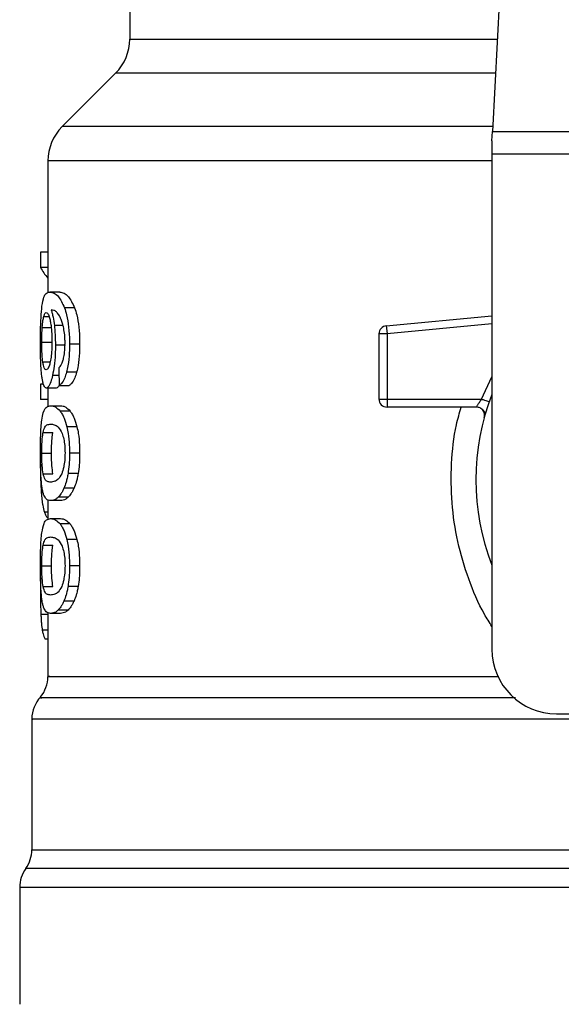
# Model space of a CAD drawing. Units: inches. Extents: x 0.4 to 10.6, y 0.4 to 8.1.
# Drawn here: x 7.1 to 7.1, y 6.7 to 6.7 of the extents above; entities that cross this region are included whole.
import ezdxf

# ---------------------------------------------------------------- set-up
doc = ezdxf.new("R2010")
doc.units = ezdxf.units.IN
doc.header["$MEASUREMENT"] = 0

msp = doc.modelspace()

# ---------------------------------------------------------------- linework, layer by layer
at = {"color": 7, "linetype": 'Continuous', "lineweight": 25}
for p, q in [((7.121550317246094, 6.761774405202862), (7.12001188298311, 6.732031342784834)), ((7.090529310347692, 6.746508321118625), (7.090529310347692, 6.739539785304437)), ((7.089376187877611, 6.736755900777798), (7.085036004402132, 6.732415717302314)), ((7.119972120124201, 6.73126259417924), (7.12001188298311, 6.732031342784849)), ((7.12001188298311, 6.732031342784834), (7.155365428130839, 6.732031342784834)), ((7.119972120124201, 6.73126259417924), (7.119972120124201, 6.730175419474843)), ((7.155405190990933, 6.730175419474843), (7.119972120124201, 6.730175419474843)), ((7.119972120124201, 6.730175419474843), (7.119972120124201, 6.689924011502075)), ((7.083882881279056, 6.729631832122679), (7.083882881279056, 6.718901258207495)), ((7.083289045399647, 6.722221790825106), (7.083289045399657, 6.720955207541499)), ((7.083882881279056, 6.722221790825106), (7.083289045399647, 6.722221790825106)), ((7.083882881279056, 6.720955207541499), (7.083289045399657, 6.720955207541499)), ((7.084843159808554, 6.718962443439477), (7.084041661932575, 6.718962443439477)), ((7.086044968552496, 6.717697974311286), (7.085225107149941, 6.717697974311305)), ((7.111379726476026, 6.716227298096262), (7.119972120124201, 6.71704562130085)), ((7.083419243247518, 6.716087369830061), (7.084211411720216, 6.716087369829759)), ((7.111441937936768, 6.71557408591218), (7.110785768418164, 6.715574085843611)), ((7.110785768418164, 6.715574085843611), (7.110785768418164, 6.710265218851681)), ((7.111379726476026, 6.716227298096262), (7.111397948335044, 6.716035976730271)), ((7.111397948335044, 6.716035976730271), (7.111441937936768, 6.71557408591218)), ((7.111441937936768, 6.71557408591218), (7.11144193716718, 6.710265218851681)), ((7.083381821624481, 6.714885787310211), (7.084173436154158, 6.714885787309751)), ((7.085297096085898, 6.714652145081208), (7.084488758866744, 6.714652145081208)), ((7.086459998728825, 6.714724654483571), (7.085633600236131, 6.714724654483571)), ((7.086214860949549, 6.712446618394888), (7.085392336037042, 6.712446618394759)), ((7.083289045399654, 6.711465380978519), (7.083289045399663, 6.710224256424506)), ((7.083529583727937, 6.711465380978583), (7.083289045399654, 6.711465380978519)), ((7.084547071870641, 6.711163623204044), (7.083749973512159, 6.711163623204044)), ((7.083882881279056, 6.711163623204044), (7.083882881279056, 6.709664772539198)), ((7.084794003118013, 6.711373095280283), (7.08560707769497, 6.711373095280296)), ((7.083882881279056, 6.710224256424506), (7.083289045399663, 6.710224256424506)), ((7.110785768418164, 6.710265218851681), (7.11144193716718, 6.710265218851681)), ((7.11144193716718, 6.710265218851681), (7.111441936397166, 6.709801238023534)), ((7.11144193716718, 6.710265218851681), (7.119129431498479, 6.710265218556405)), ((7.084098753563929, 6.709721486007718), (7.084901118281737, 6.709721486007783)), ((7.085678913883451, 6.709294484172963), (7.084864733580407, 6.709294484172965)), ((7.111441936397166, 6.709801238023534), (7.111441936397166, 6.709609050872154)), ((7.118716431541523, 6.709609050872154), (7.111441936397166, 6.709609050872154)), ((7.11946096341237, 6.709166970077204), (7.119442868331889, 6.709166532252061)), ((7.083488973286777, 6.707554251268118), (7.084282176042308, 6.707554251268125)), ((7.086241888387442, 6.708011498503468), (7.085418938165006, 6.708011498503478)), ((7.083381821624481, 6.705870415360605), (7.084173436154157, 6.705870415360605)), ((7.086459998728825, 6.705870415360605), (7.08563360023613, 6.705870415360605)), ((7.083489946478527, 6.704194635934749), (7.084283163688345, 6.704194635934747)), ((7.086336880634421, 6.704203593239153), (7.085512432123916, 6.704203593239161)), ((7.086004488981598, 6.703021214912539), (7.085185259679848, 6.703021214912554)), ((7.083882881279056, 6.702064819515212), (7.083882881279056, 6.700473341147068)), ((7.084901118281738, 6.702019344711523), (7.084098753563931, 6.702019344711523)), ((7.085528609636702, 6.70228521370405), (7.084716739465102, 6.702285213704053)), ((7.084098753563929, 6.700544981583571), (7.084901118281737, 6.700544981583571)), ((7.085678913855052, 6.700117979433219), (7.084864733552445, 6.700117979433219)), ((7.086241888335356, 6.698834993935586), (7.085418938113746, 6.69883499393557)), ((7.083488973286769, 6.698377746843929), (7.084282176042302, 6.698377746843936)), ((7.083381821624481, 6.696693910936327), (7.084173436154157, 6.696693910936327)), ((7.086459998728825, 6.696693910936327), (7.08563360023613, 6.696693910936327)), ((7.083284478090854, 6.695738501717246), (7.08327241443642, 6.694573361805749)), ((7.08348994647852, 6.695018131510513), (7.084283163688337, 6.695018131510513)), ((7.086336880634437, 6.695027088814975), (7.085512432123934, 6.695027088814984)), ((7.086004488981582, 6.693844710488356), (7.085185259679831, 6.69384471048837)), ((7.083882881279056, 6.692888313710119), (7.083882881279056, 6.687712911221489)), ((7.084901118281738, 6.692842838879371), (7.084098753563929, 6.692842838879371)), ((7.085528609593871, 6.693108708532489), (7.084716739422922, 6.693108708532488)), ((7.083882881279056, 6.690754517709943), (7.083669568244464, 6.690754517710029)), ((7.125221463956221, 6.684674667670055), (7.131848760545132, 6.684674667670055)), ((7.082570545321051, 6.684247233193791), (7.082570545321051, 6.673618164451656)), ((7.081586293352547, 6.670562571031603), (7.081586293352547, 6.66105262042575))]:
    msp.add_line(p, q, dxfattribs=at)
at = {"color": 1, "linetype": 'Continuous', "lineweight": 25}
for p, q in [((7.090529310347692, 6.739539785304437), (7.120400250699658, 6.739539785304437)), ((7.120256256672423, 6.736755900777798), (7.089376187877613, 6.736755900777798)), ((7.120031764423698, 6.732415717302314), (7.085036004402105, 6.732415717302314)), ((7.119972120124201, 6.729631832122679), (7.083882881279056, 6.729631832122679)), ((7.083544213701656, 6.716982040366486), (7.083970787639878, 6.716982040366488)), ((7.119972120124201, 6.716386486038324), (7.111441937936768, 6.71557408591218)), ((7.085108796704343, 6.716240135491024), (7.084401517127662, 6.716240135491026)), ((7.083463182839796, 6.713306943999328), (7.084064514195551, 6.713306943999324)), ((7.084777786389796, 6.712186815456518), (7.084253235238868, 6.712186815456513)), ((7.119129431498479, 6.710265218556405), (7.119972120124201, 6.71208094983168)), ((7.083491126972712, 6.702652434160886), (7.083340827032037, 6.702652434160889)), ((7.083882881279056, 6.701071760392397), (7.083592317919426, 6.701071760392397)), ((7.083882881279056, 6.692746679892853), (7.083307850448279, 6.692746679892861)), ((7.083882881279056, 6.6914645003318), (7.083422480029912, 6.691464500331799)), ((7.193298891647352, 6.672092653079), (7.082078419467191, 6.672092653079)), ((7.137415488942156, 6.670562571031603), (7.081586293352547, 6.670562571031603))]:
    msp.add_line(p, q, dxfattribs=at)
at = {"color": 7, "linetype": 'Continuous', "lineweight": 25}
for centre, radius, start, end in [((7.086592302473676, 6.739539785304437), 0.003937007874015741, 315.0000090280585, 0), ((7.087819889153073, 6.729631832122679), 0.003937007874016629, 134.9999955887448, 180), ((7.111441936397166, 6.715574085770579), 0.0006561679790362229, 95.44026452955289, 179.9999936229918), ((7.111441936397166, 6.710265218851156), 0.000656167979055634, 179.9999999541652, 270.0000000000008), ((7.137688655557272, 6.70370353906113), 0.01902887139107681, 158.5966503605914, 201.4033496394094), ((7.125221463956223, 6.689924011502075), 0.00524934383202158, 180, 269.9999999999814), ((7.081258209363046, 6.687715775526091), 0.002624671916010766, 320.4645419181791, 359.448608136028), ((7.085195217237061, 6.684243660944595), 0.002624671916010142, 136.8319744391008, 179.7413516913986), ((7.079945873405041, 6.673622734762836), 0.002624671916010223, 324.3409171886547, 359.9452458002966), ((7.084210965268557, 6.670562571031603), 0.00262467191601012, 144.3409074211789, 180)]:
    msp.add_arc(centre, radius, start, end, dxfattribs=at)
for centre, major_axis, ratio, start_param, end_param in [((7.137688655557272, 6.721797225986123), (0.05459317585301804, 0), 0.1833194442277219, 3.225826846178906, 3.311639010515746), ((7.137688655557272, 6.884131956540758), (0, 0.6980126267137229), 0.07821230413845727, 1.818764711640929, 1.820896538765602)]:
    msp.add_ellipse(centre, major_axis=major_axis, ratio=ratio, start_param=start_param, end_param=end_param, dxfattribs=at)
for points, knots in [([(7.083395870050179, 6.717820721964523), (7.083445804431182, 6.718101333632287), (7.083535956029235, 6.718607950311456), (7.083752645897123, 6.718907038647301), (7.083934212065612, 6.71894184514451), (7.084041661932575, 6.718962443439477)], [0, 0, 0, 0, 0.3363572640802884, 0.6072598530934501, 0.9999999999999999, 0.9999999999999999, 0.9999999999999999, 0.9999999999999999]), ([(7.084041661932575, 6.718962443439477), (7.08415240118468, 6.718945578760755), (7.084364138496862, 6.718913332906864), (7.084776338367388, 6.718639249968731), (7.085062074783586, 6.71803992857325), (7.085225107149941, 6.717697974311305)], [0, 0, 0, 0, 0.3201206589868796, 0.6120818645525675, 1, 1, 1, 1]), ([(7.084843159808554, 6.718962443439477), (7.084955517869724, 6.718945592780403), (7.08517054630519, 6.718913344352305), (7.085589105304488, 6.718639338432149), (7.085879420615388, 6.718039833166889), (7.086044968552494, 6.717697974311286)], [0, 0, 0, 0, 0.3198743108910174, 0.6121685609463238, 1, 1, 1, 1]), ([(7.083272414475482, 6.714861617509424), (7.083273761818028, 6.715158572573895), (7.083276969671869, 6.715865585386658), (7.08330958365549, 6.716943282528193), (7.083367172764207, 6.717528901562041), (7.083395870050179, 6.717820721964523)], [0, 0, 0, 0, 0.2664924397800085, 0.6344851190364842, 1, 1, 1, 1]), ([(7.083544213701656, 6.716982040366486), (7.083559204323731, 6.717030257613269), (7.083589186101425, 6.71712669382298), (7.08365533638822, 6.717258638538508), (7.083711447456253, 6.717280320030389), (7.083748715216119, 6.717294720409162)], [0, 0, 0, 0, 0.251390339968295, 0.5027896274002089, 1, 1, 1, 1]), ([(7.083748715216119, 6.717294720409162), (7.083778548433385, 6.717286320477891), (7.083855826410311, 6.717264561855975), (7.08397211404275, 6.717046057599479), (7.084042578173224, 6.716732319262976), (7.084069606255627, 6.716611977955215)], [0, 0, 0, 0, 0.2793359842225626, 0.72357330926883, 1, 1, 1, 1]), ([(7.08476961107833, 6.717111459765819), (7.084701471889296, 6.717200855533569), (7.084558517600651, 6.717388405584694), (7.084347945213489, 6.717494573418444), (7.084216951713141, 6.717511699797582), (7.084151124785115, 6.717520306155332)], [0, 0, 0, 0, 0.3118105688538887, 0.6541706570769847, 1, 1, 1, 1]), ([(7.084151124785115, 6.717520306155332), (7.084177040851252, 6.717430253515705), (7.08422888770661, 6.71725009707697), (7.084319612547323, 6.716844483890033), (7.084369736583745, 6.716474634230365), (7.084401517127662, 6.716240135491026)], [0, 0, 0, 0, 0.2678038315162479, 0.5357598041003331, 1, 1, 1, 1]), ([(7.085225107149941, 6.717697974311305), (7.085285430779227, 6.717509004069213), (7.08542659068114, 6.717066805528546), (7.085582046720725, 6.716127564812494), (7.085630865480333, 6.715279700850973), (7.0856331723913, 6.714811489922182), (7.085633600236131, 6.714724654483571)], [0, 0, 0, 0, 0.2511151378759119, 0.5876202849703202, 0.9235191422771036, 1, 1, 1, 1]), ([(7.086044968552496, 6.717697974311286), (7.086106209240516, 6.717509154683666), (7.08624951479343, 6.717067309531179), (7.086407487653507, 6.716128632514786), (7.086457203362908, 6.715280472857494), (7.086459559896118, 6.71481191006614), (7.086459998728825, 6.714724654483571)], [0, 0, 0, 0, 0.2510363023536971, 0.5874345516448682, 0.9231722210804845, 1, 1, 1, 1]), ([(7.083419243247518, 6.716087369830061), (7.083427287939488, 6.716190934170197), (7.083443375388944, 6.716398037946633), (7.083482835592674, 6.716720128127525), (7.083520530808846, 6.716880980891307), (7.083544213701656, 6.716982040366486)], [0, 0, 0, 0, 0.2710393941530977, 0.5420136122002954, 1, 1, 1, 1]), ([(7.084069606255627, 6.716611977955215), (7.084091217121927, 6.716490811940808), (7.084144703325672, 6.716190929925751), (7.084200158273575, 6.715611342373927), (7.084206762342578, 6.715154095655726), (7.08420982301161, 6.714942183746695)], [0, 0, 0, 0, 0.2667381121657234, 0.6601683067686102, 1, 1, 1, 1]), ([(7.085160874318323, 6.716030523589811), (7.085130391991123, 6.716161483041658), (7.08506945004995, 6.716423304363824), (7.08493709091697, 6.716806027821944), (7.084833715588558, 6.716994552767765), (7.08476961107833, 6.717111459765819)], [0, 0, 0, 0, 0.27545108311791, 0.5506969199866389, 1, 1, 1, 1]), ([(7.083381821624481, 6.714885787310211), (7.083382333147146, 6.714998413337742), (7.08338335633115, 6.715223695926193), (7.083393201529852, 6.715639098304174), (7.083409113293799, 6.715912996930806), (7.083419243247518, 6.716087369830061)], [0, 0, 0, 0, 0.2664688032537985, 0.533009847316672, 0.9999999999999999, 0.9999999999999999, 0.9999999999999999, 0.9999999999999999]), ([(7.084401517127662, 6.716240135491026), (7.08441485077062, 6.716113206195746), (7.084441520879872, 6.715859320728545), (7.084478592690774, 6.715331560966129), (7.084484731681918, 6.714921285941064), (7.084488758866744, 6.714652145081208)], [0, 0, 0, 0, 0.2559114641715876, 0.5118771163094566, 1, 1, 1, 1]), ([(7.085271650355958, 6.71481327755588), (7.085270217470116, 6.714930434338325), (7.085267474950756, 6.715154670446124), (7.085239109658288, 6.715581634102271), (7.085192040994565, 6.715851699118256), (7.085160874318323, 6.716030523589811)], [0, 0, 0, 0, 0.2698822193837136, 0.5165500210540271, 1, 1, 1, 1]), ([(7.083315923629144, 6.71296133241077), (7.083308387504316, 6.71311747983073), (7.083293314274927, 6.713429794970621), (7.083276285688095, 6.714066086686679), (7.08327391635894, 6.714552981765983), (7.083272414475482, 6.714861617509424)], [0, 0, 0, 0, 0.2679714206353987, 0.535977678939298, 1, 1, 1, 1]), ([(7.083463182839796, 6.713306943999328), (7.083449526708926, 6.713424294856932), (7.083417582181042, 6.713698802898682), (7.083387140584425, 6.714244942924033), (7.083383545322779, 6.714678110924202), (7.083381821624481, 6.714885787310211)], [0, 0, 0, 0, 0.2799074121375075, 0.6547616024710265, 1, 1, 1, 1]), ([(7.08420982301161, 6.714942183746694), (7.084207937554947, 6.714776144508113), (7.084203404162401, 6.714376919714709), (7.084156770378508, 6.713785176986797), (7.084097650157406, 6.713456620414688), (7.084069221623144, 6.713298630786205)], [0, 0, 0, 0, 0.2698878682634282, 0.6489184687332625, 0.9999999999999999, 0.9999999999999999, 0.9999999999999999, 0.9999999999999999]), ([(7.08509382505876, 6.713367710215614), (7.085121145924853, 6.713469929235493), (7.085187705986963, 6.713718958833939), (7.085258782844208, 6.714218812742383), (7.085267457612986, 6.714619577467038), (7.085271650355958, 6.71481327755588)], [0, 0, 0, 0, 0.2645662150236353, 0.6445455881624178, 1, 1, 1, 1]), ([(7.084488758866744, 6.714652145081208), (7.084485487694464, 6.71440562984793), (7.084477575195754, 6.713809344694296), (7.084397198722622, 6.712925392058138), (7.084300184195198, 6.712427677928804), (7.084253235238868, 6.712186815456513)], [0, 0, 0, 0, 0.2667100758355823, 0.6451335945068414, 1, 1, 1, 1]), ([(7.085633600236131, 6.714724654483571), (7.085630421871477, 6.714492439056037), (7.08562217527908, 6.713889932362008), (7.085539788901436, 6.713082858878389), (7.085432434652185, 6.712619638853845), (7.085392336037042, 6.712446618394759)], [0, 0, 0, 0, 0.2820617167675451, 0.7318379932234875, 1, 1, 1, 1]), ([(7.086459998728825, 6.714724654483571), (7.086456768971438, 6.714492435328612), (7.086448394559497, 6.713890316150336), (7.086364714045343, 6.713083162172775), (7.086255679295602, 6.71262000596534), (7.086214860949549, 6.712446618394888)], [0, 0, 0, 0, 0.2820060172739044, 0.7312111329492922, 1, 1, 1, 1]), ([(7.083736200369152, 6.712646043519004), (7.08370429277647, 6.712654410212671), (7.083620135060642, 6.712676477744841), (7.083526168424798, 6.712893826996824), (7.083478286464642, 6.71320788063073), (7.083463182839796, 6.713306943999328)], [0, 0, 0, 0, 0.29480312021003, 0.7775565352721605, 1, 1, 1, 1]), ([(7.084069221623144, 6.713298630786205), (7.084038822269947, 6.713172796688698), (7.083964490260607, 6.712865109178013), (7.083844295776145, 6.712673394796219), (7.083767148895806, 6.712653874395037), (7.083736200369152, 6.712646043519004)], [0, 0, 0, 0, 0.2929698584914595, 0.7163651843970723, 0.9999999999999999, 0.9999999999999999, 0.9999999999999999, 0.9999999999999999]), ([(7.084765318366651, 6.712815232476651), (7.084800083756861, 6.712849893317895), (7.084873050009227, 6.71292264014093), (7.084987745742167, 6.713081091948475), (7.085058050084804, 6.713271048949577), (7.08509382505876, 6.713367710215614)], [0, 0, 0, 0, 0.3089016784204912, 0.6483286305216109, 1, 1, 1, 1]), ([(7.083466925179061, 6.711647020943547), (7.083449082769853, 6.711733110028765), (7.083413384894142, 6.711905351200255), (7.083358853281712, 6.7123164057982), (7.083332533876592, 6.712711798813813), (7.083315923629144, 6.71296133241077)], [0, 0, 0, 0, 0.2693410221620485, 0.5388791514036914, 1, 1, 1, 1]), ([(7.085392336037042, 6.712446618394759), (7.085344270049427, 6.712284767840267), (7.085220420998263, 6.711867736201082), (7.085005260619607, 6.711516075402743), (7.084854119526802, 6.71141378236323), (7.084794003118013, 6.711373095280283)], [0, 0, 0, 0, 0.2764013143121986, 0.712188435449804, 1, 1, 1, 1]), ([(7.086214860949549, 6.712446618394888), (7.086166063603465, 6.712284875703189), (7.086040211232477, 6.711867727991804), (7.085821668845547, 6.711516093483967), (7.085668123168809, 6.711413774465237), (7.08560707769497, 6.711373095280296)], [0, 0, 0, 0, 0.2761517772834912, 0.712218157607907, 0.9999999999999999, 0.9999999999999999, 0.9999999999999999, 0.9999999999999999]), ([(7.083749973512159, 6.711163623204044), (7.083721889140254, 6.711169665928636), (7.083665713168709, 6.711181752932961), (7.083566196805424, 6.711301673212807), (7.083506143811725, 6.711510586533342), (7.083466925179061, 6.711647020943547)], [0, 0, 0, 0, 0.2575233304853344, 0.5151129366108909, 1, 1, 1, 1]), ([(7.084253235238868, 6.712186815456513), (7.084208716048006, 6.712006922608079), (7.084098695299712, 6.711562351504836), (7.083916784267094, 6.711216337854352), (7.083800097732162, 6.71117946319428), (7.083749973512159, 6.711163623204044)], [0, 0, 0, 0, 0.279386633095658, 0.6904511479362527, 1, 1, 1, 1]), ([(7.084811105904468, 6.711465653602724), (7.08477449596315, 6.71138338408201), (7.084682778528787, 6.71117727751383), (7.084598006366929, 6.71116874804759), (7.084547071870641, 6.711163623204044)], [0, 0, 0, 0, 0.3991601113958178, 1, 1, 1, 1]), ([(7.118716434697954, 6.709609050872154), (7.118717780050314, 6.709611437845235), (7.118720497315405, 6.709616258915768), (7.118742173763012, 6.709654894183302), (7.118776672187517, 6.709715571489406), (7.118839352941406, 6.709823090615253), (7.118954141826743, 6.710007768310907), (7.119066979145923, 6.710173493965115), (7.119129431498479, 6.710265218556407)], [0, 0, 0, 0, 0.1126804393462767, 0.22758545135634, 0.345944506685491, 0.4688834893571677, 0.706041619810369, 1, 1, 1, 1]), ([(7.083384903144928, 6.708556245304508), (7.083422218274003, 6.708771512921561), (7.083529468844435, 6.709390231797701), (7.083768666745827, 6.709672082061437), (7.084002616801355, 6.709707097261505), (7.084098753563929, 6.709721486007718)], [0, 0, 0, 0, 0.2391433992946818, 0.6873422824783724, 0.9999999999999999, 0.9999999999999999, 0.9999999999999999, 0.9999999999999999]), ([(7.084098753563929, 6.709721486007718), (7.084167215302946, 6.709716033803435), (7.084304163134059, 6.709705127455421), (7.084558994122336, 6.70961164213151), (7.08475344102128, 6.709409933193108), (7.084864733580407, 6.709294484172965)], [0, 0, 0, 0, 0.2994713794131487, 0.5990492862116031, 1, 1, 1, 1]), ([(7.084864733580407, 6.709294484172965), (7.084919027573821, 6.709217231842504), (7.085027662887743, 6.709062659842125), (7.08522338112511, 6.708678216427652), (7.0853444056546, 6.708265604214263), (7.085418938165006, 6.708011498503478)], [0, 0, 0, 0, 0.2773622020242851, 0.5549661756611722, 0.9999999999999999, 0.9999999999999999, 0.9999999999999999, 0.9999999999999999]), ([(7.084901118281737, 6.709721486007783), (7.084970581011905, 6.709716039860478), (7.085109531057032, 6.709705145638323), (7.085368262996885, 6.70961172940654), (7.085565775981031, 6.709410023712143), (7.085678913883451, 6.709294484172963)], [0, 0, 0, 0, 0.299247016730303, 0.5985999452936571, 1, 1, 1, 1]), ([(7.085678913883451, 6.709294484172963), (7.085734008426934, 6.709217307985422), (7.085844245323289, 6.709062888639162), (7.086043045313887, 6.708678637689498), (7.086166069996422, 6.708265877088382), (7.086241888387442, 6.708011498503468)], [0, 0, 0, 0, 0.2771334993732535, 0.554507486870811, 1, 1, 1, 1]), ([(7.119428084286811, 6.709166174540103), (7.11940699729173, 6.70919055991821), (7.119366355013844, 6.709237559374966), (7.119243409975645, 6.709380395670741), (7.119127305182418, 6.709464344109729), (7.119071641973831, 6.709504590850108)], [0, 0, 0, 0, 0.359529971147965, 0.6929444873233459, 1, 1, 1, 1]), ([(7.083272414475482, 6.705870415360605), (7.083274881868255, 6.706284490614813), (7.083279386547305, 6.707040461104559), (7.083320359024143, 6.707971377672576), (7.083365223959034, 6.708377922031802), (7.083384903144928, 6.708556245304508)], [0, 0, 0, 0, 0.4047203786270034, 0.7388914448110966, 1, 1, 1, 1]), ([(7.083381821624481, 6.705870415360605), (7.083382873871155, 6.706028139065286), (7.083385275746441, 6.70638816174519), (7.083412406714217, 6.706956007584105), (7.083452638307786, 6.707333915374972), (7.083482895351675, 6.707517394572549), (7.083488973286777, 6.707554251268118)], [0, 0, 0, 0, 0.2337457121616854, 0.5335517440376601, 0.9063014140249858, 1, 1, 1, 1]), ([(7.083488973286777, 6.707554251268118), (7.083534262679674, 6.70771973111373), (7.083623763588744, 6.708046752424182), (7.08382470867871, 6.708195856906008), (7.083996738242038, 6.708217923051747), (7.084098753563929, 6.70823100850588)], [0, 0, 0, 0, 0.2942398660057473, 0.5814768935353576, 1, 1, 1, 1]), ([(7.084098753563929, 6.70823100850588), (7.084194561393384, 6.708219961988096), (7.084379365597808, 6.708198654304347), (7.08470287632833, 6.708052971213227), (7.084919534270079, 6.707673161803005), (7.08503008300178, 6.707479365774808)], [0, 0, 0, 0, 0.3452234402816277, 0.6659032314235213, 1, 1, 1, 1]), ([(7.084173436154157, 6.705870415360605), (7.084174503972365, 6.706028139622458), (7.084176941239352, 6.706388141103502), (7.084204470228672, 6.706955940195714), (7.084245294280374, 6.707333862366568), (7.084276001471689, 6.70751735479775), (7.084282176042308, 6.707554251268125)], [0, 0, 0, 0, 0.233733352363705, 0.533490231824775, 0.9061946929921215, 0.9999999999999999, 0.9999999999999999, 0.9999999999999999, 0.9999999999999999]), ([(7.085418938165006, 6.708011498503478), (7.085456831660911, 6.707837098093531), (7.085553778593103, 6.707390911107778), (7.085623754480552, 6.706634304847221), (7.085630853336339, 6.706083535405608), (7.08563360023613, 6.705870415360605)], [0, 0, 0, 0, 0.2823222577770744, 0.7222948457846805, 1, 1, 1, 1]), ([(7.086241888387442, 6.708011498503468), (7.086280372163604, 6.707837190804742), (7.086378779197494, 6.707391467818943), (7.086449968941778, 6.706634888558975), (7.086457196964184, 6.706083966651985), (7.086459998728825, 6.705870415360605)], [0, 0, 0, 0, 0.2822680649550718, 0.7217889148200912, 1, 1, 1, 1]), ([(7.08503008300178, 6.707479365774808), (7.085079004176111, 6.707335552100752), (7.085168962606605, 6.707071101122662), (7.085255466496402, 6.706496264697116), (7.085264596076508, 6.706094023370325), (7.085269305544426, 6.705886528326485)], [0, 0, 0, 0, 0.3659514972423246, 0.6729278840469816, 1, 1, 1, 1]), ([(7.083332778356587, 6.703727351191658), (7.083321248186791, 6.703904157238232), (7.083291525954832, 6.704359924188845), (7.083274811229682, 6.705118293309417), (7.083273068179178, 6.705665277526578), (7.083272414475482, 6.705870415360605)], [0, 0, 0, 0, 0.2837213286125903, 0.7313709416133038, 1, 1, 1, 1]), ([(7.083489946478527, 6.704194635934749), (7.083461066571951, 6.704400646854733), (7.083413856795956, 6.704737411427016), (7.083385257991452, 6.705371479978427), (7.083382840392406, 6.705722497699756), (7.08338182162448, 6.705870415360605)], [0, 0, 0, 0, 0.4768855364942143, 0.7795613637249851, 1, 1, 1, 1]), ([(7.084283163688345, 6.704194635934747), (7.084253858350697, 6.704400616955978), (7.084205955048962, 6.704737319133922), (7.084176925383839, 6.705371379735936), (7.084174470809192, 6.705722437219746), (7.084173436154157, 6.705870415360605)], [0, 0, 0, 0, 0.4768576290155112, 0.7794844461874348, 1, 1, 1, 1]), ([(7.085269305544426, 6.705886528326485), (7.085264082500751, 6.705681447324987), (7.085253629913966, 6.705271030123939), (7.085156662878066, 6.704660688216953), (7.085056561789823, 6.704365157683342), (7.08499944628951, 6.7041965343988)], [0, 0, 0, 0, 0.3001551277177493, 0.600683761531974, 1, 1, 1, 1]), ([(7.08563360023613, 6.705870415360605), (7.085632026539996, 6.70571310393161), (7.085628878196737, 6.705398386009583), (7.085598173662341, 6.704825718950932), (7.085545414509728, 6.704442907702445), (7.085512432123916, 6.704203593239161)], [0, 0, 0, 0, 0.2725281219883921, 0.5452209340023312, 1, 1, 1, 1]), ([(7.086459998728825, 6.705870415360605), (7.08645839972126, 6.705713103140967), (7.086455200737959, 6.705398383451737), (7.086423996541512, 6.704825673709254), (7.086370393384404, 6.704442902315532), (7.08633688063442, 6.704203593239154)], [0, 0, 0, 0, 0.2725009041381146, 0.5451668030798191, 1, 1, 1, 1]), ([(7.083271764823901, 6.704979710413229), (7.083272606680269, 6.70476260218142), (7.083274240156782, 6.704341341249703), (7.08329062805026, 6.703525820900779), (7.083320722559338, 6.703002221731208), (7.083340827032037, 6.702652434160889)], [0, 0, 0, 0, 0.2609133614545646, 0.5062572009728026, 1, 1, 1, 1]), ([(7.083553866953301, 6.702449970690186), (7.083527203150874, 6.702528364072942), (7.083473849473575, 6.702685227493195), (7.083395353838093, 6.703073519744836), (7.083356336336371, 6.703481201299796), (7.083332778356587, 6.703727351191658)], [0, 0, 0, 0, 0.2835819880955106, 0.5674412687728241, 0.9999999999999999, 0.9999999999999999, 0.9999999999999999, 0.9999999999999999]), ([(7.084098753563929, 6.703509822213492), (7.08401028053343, 6.703520548542531), (7.083845280690634, 6.703540552860176), (7.083639735855565, 6.703666956222126), (7.083540542131072, 6.704016396997364), (7.083489946478527, 6.704194635934749)], [0, 0, 0, 0, 0.3615981816928529, 0.6743709670348748, 1, 1, 1, 1]), ([(7.08499944628951, 6.7041965343988), (7.084903666214234, 6.704028317592944), (7.0847143047743, 6.703695745536737), (7.084397900371838, 6.703545516370966), (7.08420871359843, 6.703522942630236), (7.084098753563929, 6.703509822213492)], [0, 0, 0, 0, 0.30002108047892, 0.593154929626502, 1, 1, 1, 1]), ([(7.085512432123916, 6.704203593239161), (7.085490190941337, 6.704080522243706), (7.085445706059223, 6.703834366325282), (7.085339673587466, 6.703412732544818), (7.085245997689505, 6.703175216596055), (7.085185259679848, 6.703021214912554)], [0, 0, 0, 0, 0.2601227853742746, 0.5202750079301943, 1, 1, 1, 1]), ([(7.086336880634421, 6.704203593239153), (7.086314291702014, 6.704080568200641), (7.086269111339797, 6.703834504522115), (7.086161387207873, 6.703412823939987), (7.086066221454983, 6.703175295646514), (7.086004488981598, 6.703021214912539)], [0, 0, 0, 0, 0.259959532684174, 0.5199478061768612, 1, 1, 1, 1]), ([(7.085185259679848, 6.703021214912554), (7.085143067134302, 6.702932032701606), (7.085058694785805, 6.702753695213672), (7.0849004309143, 6.702495191724123), (7.084787344449389, 6.702365922386315), (7.084716739465102, 6.702285213704053)], [0, 0, 0, 0, 0.2731334458756159, 0.546184402586055, 1, 1, 1, 1]), ([(7.086004488981598, 6.703021214912539), (7.08596166716091, 6.702932107967518), (7.085876036406939, 6.702753920894594), (7.085715288417187, 6.702495348313426), (7.085600395765868, 6.702366019621957), (7.085528609636702, 6.70228521370405)], [0, 0, 0, 0, 0.2728872369745038, 0.5456923473724158, 0.9999999999999999, 0.9999999999999999, 0.9999999999999999, 0.9999999999999999]), ([(7.083340827032037, 6.702652434160889), (7.083356629312513, 6.702459711668791), (7.08338822675455, 6.702074353505883), (7.083466527515148, 6.701510406233528), (7.083544223167218, 6.701239472414288), (7.083592317919426, 6.701071760392397)], [0, 0, 0, 0, 0.2759693462360624, 0.5518143685591479, 1, 1, 1, 1]), ([(7.084098753563929, 6.702019344711523), (7.08403457865144, 6.702025068039707), (7.083906205289285, 6.702036516795196), (7.083719632382239, 6.702134063849368), (7.083613843729907, 6.702335670174444), (7.083553866953301, 6.702449970690186)], [0, 0, 0, 0, 0.3021107809513051, 0.6043323658697627, 1, 1, 1, 1]), ([(7.084716739465102, 6.702285213704053), (7.084648615700577, 6.702227068770108), (7.084512457889592, 6.702110855478297), (7.08430296046629, 6.702034574436535), (7.084172113942283, 6.702024815919286), (7.084098753563931, 6.702019344711523)], [0, 0, 0, 0, 0.3055167929847954, 0.610631224544252, 1, 1, 1, 1]), ([(7.085528609636702, 6.70228521370405), (7.085459486498157, 6.702227108404608), (7.085321330893728, 6.702110974025674), (7.085108596836496, 6.702034600037909), (7.084975692824545, 6.702024827972153), (7.084901118281738, 6.702019344711523)], [0, 0, 0, 0, 0.3052953555127353, 0.6101902381405909, 1, 1, 1, 1]), ([(7.083384903125855, 6.699379740414792), (7.083439588780302, 6.699666432953425), (7.083541256923599, 6.700199433763132), (7.08378127839513, 6.700490693890859), (7.083984096138598, 6.700525375366502), (7.084098753563929, 6.700544981583571)], [0, 0, 0, 0, 0.3359657867257392, 0.6246065461377444, 1, 1, 1, 1]), ([(7.083592317919426, 6.701071760392397), (7.0836314924322, 6.700977942324005), (7.083709828033708, 6.700790338336127), (7.083806702287522, 6.700642335497261), (7.083871377335221, 6.700620671856305), (7.083882881279056, 6.700616818479806)], [0, 0, 0, 0, 0.451275705686038, 0.9023967714355854, 1, 1, 1, 1]), ([(7.084098753563929, 6.700544981583571), (7.084167215302835, 6.700539529378163), (7.08430416313379, 6.700528623027891), (7.08455899412047, 6.700435137686624), (7.084753441003898, 6.700233428559575), (7.084864733552445, 6.700117979433219)], [0, 0, 0, 0, 0.2994713834943623, 0.5990492946605436, 1, 1, 1, 1]), ([(7.084901118281737, 6.700544981583571), (7.084970581011793, 6.700539535435167), (7.08510953105676, 6.700528641210812), (7.085368262994974, 6.700435224961699), (7.085565775963376, 6.70023351907868), (7.085678913855052, 6.700117979433219)], [0, 0, 0, 0, 0.2992470208203998, 0.5985999537593654, 1, 1, 1, 1]), ([(7.084864733552445, 6.700117979433219), (7.08491902755264, 6.700040727017996), (7.085027662880035, 6.699886154848149), (7.08522338108962, 6.699501711432252), (7.085344405622699, 6.699089099437917), (7.085418938113746, 6.69883499393557)], [0, 0, 0, 0, 0.2773622953425282, 0.5549663619133764, 0.9999999999999999, 0.9999999999999999, 0.9999999999999999, 0.9999999999999999]), ([(7.085678913855052, 6.700117979433219), (7.085734008405428, 6.700040803160963), (7.085844245315482, 6.69988638364533), (7.086043045277857, 6.699502132693874), (7.086166069964002, 6.699089372311964), (7.086241888335356, 6.698834993935586)], [0, 0, 0, 0, 0.2771335926087659, 0.5545076729526571, 1, 1, 1, 1]), ([(7.083272414475482, 6.696693910936327), (7.083274881868146, 6.697107986189441), (7.083279386546031, 6.697863956515061), (7.083320359009748, 6.698794872978098), (7.08336522393768, 6.699201417168022), (7.083384903125855, 6.699379740414792)], [0, 0, 0, 0, 0.4047204418622894, 0.7388914017882539, 0.9999999999999999, 0.9999999999999999, 0.9999999999999999, 0.9999999999999999]), ([(7.083488973286769, 6.698377746843929), (7.083534262679678, 6.698543226689538), (7.08362376358877, 6.698870247999986), (7.083824708678748, 6.699019352481793), (7.083996738242065, 6.699041418627536), (7.084098753563929, 6.699054504081667)], [0, 0, 0, 0, 0.2942398660650242, 0.5814768936521939, 0.9999999999999999, 0.9999999999999999, 0.9999999999999999, 0.9999999999999999]), ([(7.084098753563929, 6.699054504081667), (7.084194561393385, 6.699043457563882), (7.084379365597807, 6.699022149880126), (7.084702876328325, 6.698876466788995), (7.084919534270067, 6.69849665737877), (7.085030083001765, 6.69830286135057)], [0, 0, 0, 0, 0.3452234402869881, 0.6659032314253029, 1, 1, 1, 1]), ([(7.085418938113746, 6.69883499393557), (7.085456831622919, 6.698660593556105), (7.085553778558744, 6.698214406787827), (7.085623754472172, 6.697457800564228), (7.085630853332503, 6.696907031136916), (7.08563360023613, 6.696693910936327)], [0, 0, 0, 0, 0.2823222650794509, 0.7222946386643473, 1, 1, 1, 1]), ([(7.086241888335356, 6.698834993935586), (7.086280372124981, 6.698660686267399), (7.086378779162548, 6.698214963498965), (7.086449968933261, 6.697458384276016), (7.086457196960282, 6.696907462383222), (7.086459998728825, 6.696693910936327)], [0, 0, 0, 0, 0.2822680722249134, 0.7217887078676785, 1, 1, 1, 1]), ([(7.083381821624481, 6.696693910936327), (7.083382873871156, 6.696851634641042), (7.083385275746442, 6.697211657321013), (7.083412406714231, 6.69777950316007), (7.083452638307804, 6.698157410950882), (7.083482895351684, 6.698340890148454), (7.083488973286769, 6.698377746843929)], [0, 0, 0, 0, 0.23374571221095, 0.5335517441322013, 0.9063014142781832, 0.9999999999999999, 0.9999999999999999, 0.9999999999999999, 0.9999999999999999]), ([(7.084173436154157, 6.696693910936327), (7.084174503972366, 6.696851635198215), (7.084176941239355, 6.697211636679325), (7.084204470228689, 6.697779435771679), (7.084245294280391, 6.698157357942478), (7.084276001471698, 6.698340850373655), (7.084282176042302, 6.698377746843936)], [0, 0, 0, 0, 0.233733352413011, 0.5334902319194798, 0.9061946932453813, 1, 1, 1, 1]), ([(7.085030083001763, 6.69830286135057), (7.08507900417608, 6.698159047676604), (7.085168962606561, 6.697894596698622), (7.085255466496389, 6.697319760273094), (7.085264596076501, 6.696917518946174), (7.085269305544426, 6.696710023902207)], [0, 0, 0, 0, 0.3659514970696792, 0.6729278838646318, 1, 1, 1, 1]), ([(7.083332778324209, 6.694550846481209), (7.083321248132979, 6.694727652817659), (7.083291525887477, 6.69518341987595), (7.083274811221075, 6.695941789286075), (7.083273068176871, 6.696488773199256), (7.083272414475482, 6.696693910936327)], [0, 0, 0, 0, 0.283721784398881, 0.7313710902265261, 1, 1, 1, 1]), ([(7.08348994647852, 6.695018131510513), (7.083461066571946, 6.695224142430502), (7.083413856795952, 6.695560907002785), (7.08338525799145, 6.696194975554182), (7.083382840392405, 6.69654599327549), (7.08338182162448, 6.696693910936327)], [0, 0, 0, 0, 0.4768855365060496, 0.7795613637353689, 1, 1, 1, 1]), ([(7.084283163688337, 6.695018131510513), (7.08425385835069, 6.695224112531746), (7.084205955048959, 6.695560814709691), (7.084176925383838, 6.696194875311689), (7.084174470809192, 6.69654593279548), (7.084173436154157, 6.696693910936327)], [0, 0, 0, 0, 0.47685762902731, 0.7794844461977753, 1, 1, 1, 1]), ([(7.085269305544426, 6.696710023902207), (7.085264082500751, 6.69650494290071), (7.085253629913966, 6.69609452569966), (7.085156662878066, 6.695484183792675), (7.085056561789823, 6.695188653259064), (7.084999446289509, 6.695020029974522)], [0, 0, 0, 0, 0.3001551277177414, 0.6006837615319653, 1, 1, 1, 1]), ([(7.08563360023613, 6.696693910936327), (7.085632026540069, 6.696536599154426), (7.085628878196927, 6.696221880523412), (7.085598173609929, 6.69564921345732), (7.085545414452323, 6.695266402596574), (7.085512432123934, 6.695027088814984)], [0, 0, 0, 0, 0.2725287251950472, 0.5452221459118969, 0.9999999999999999, 0.9999999999999999, 0.9999999999999999, 0.9999999999999999]), ([(7.086459998728825, 6.696693910936327), (7.086458399721336, 6.696536598363778), (7.086455200738151, 6.696221877965544), (7.086423996488244, 6.695649168215629), (7.08637039332608, 6.695266397209721), (7.086336880634437, 6.695027088814975)], [0, 0, 0, 0, 0.2725015072666061, 0.5451680148465439, 1, 1, 1, 1]), ([(7.084098753563929, 6.694333316381209), (7.084010280532606, 6.69434404275295), (7.083845280680847, 6.694364047151133), (7.083639735844367, 6.694490451289173), (7.083540542127505, 6.694839892400517), (7.08348994647852, 6.695018131510513)], [0, 0, 0, 0, 0.361598157701947, 0.6743709526502478, 1, 1, 1, 1]), ([(7.084999446289509, 6.695020029974522), (7.084903666106452, 6.694851812884823), (7.084714304448152, 6.694519240258178), (7.084397900084648, 6.694369010627686), (7.084208713405483, 6.694346436820242), (7.084098753563929, 6.694333316381209)], [0, 0, 0, 0, 0.3000214348846777, 0.593155646837713, 1, 1, 1, 1]), ([(7.085512432123934, 6.695027088814984), (7.085490190941354, 6.694904017819549), (7.08544570605924, 6.694657861901165), (7.085339673587487, 6.694236228120653), (7.085245997689508, 6.693998712171891), (7.085185259679831, 6.69384471048837)], [0, 0, 0, 0, 0.2601227853275107, 0.5202750078368389, 1, 1, 1, 1]), ([(7.086336880634437, 6.695027088814975), (7.086314291702031, 6.694904063776483), (7.086269111339815, 6.694658000097998), (7.086161387207893, 6.694236319515823), (7.086066221454986, 6.693998791222352), (7.086004488981582, 6.693844710488356)], [0, 0, 0, 0, 0.2599595326372999, 0.519947806083855, 1, 1, 1, 1]), ([(7.08327241443642, 6.694573361805749), (7.083272868535393, 6.694404451216652), (7.083273776889476, 6.694066571960422), (7.083282461086641, 6.693442328921968), (7.083298005705709, 6.693016418285966), (7.083307850448279, 6.692746679892861)], [0, 0, 0, 0, 0.2682314967317185, 0.5365552218901111, 1, 1, 1, 1]), ([(7.083553866980959, 6.693273465489924), (7.083527203171251, 6.693351859043613), (7.083473849479454, 6.693508722805704), (7.083395353834957, 6.693897015277616), (7.083356336311958, 6.694304696712714), (7.083332778324209, 6.694550846481209)], [0, 0, 0, 0, 0.2835820527423559, 0.5674413974227752, 1, 1, 1, 1]), ([(7.084098753563929, 6.692842838879371), (7.084034578651515, 6.692848562209784), (7.083906205289376, 6.692860010969743), (7.083719632385717, 6.692957558058479), (7.083613843747725, 6.693159164762561), (7.083553866980959, 6.693273465489924)], [0, 0, 0, 0, 0.3021107883870719, 0.6043323813598386, 1, 1, 1, 1]), ([(7.085185259679831, 6.69384471048837), (7.085143067144301, 6.693755528227886), (7.085058694814857, 6.693577190638844), (7.084900430973512, 6.693318686424839), (7.084787344455282, 6.693189417176063), (7.084716739422922, 6.693108708532488)], [0, 0, 0, 0, 0.2731333722237228, 0.5461842615912087, 1, 1, 1, 1]), ([(7.086004488981582, 6.693844710488356), (7.08596166717103, 6.693755603493854), (7.085876036436347, 6.693577416319936), (7.085715288477173, 6.693318843014334), (7.085600395771791, 6.693189514411729), (7.085528609593871, 6.693108708532489)], [0, 0, 0, 0, 0.2728871634954922, 0.5456922066920739, 1, 1, 1, 1]), ([(7.083307850448279, 6.692746679892861), (7.083314476729566, 6.692612340556233), (7.08332773234465, 6.692343599997274), (7.083361895901036, 6.691882264738434), (7.083398770092275, 6.691627994768578), (7.083422480029912, 6.691464500331799)], [0, 0, 0, 0, 0.2629935091988633, 0.5261081708382741, 1, 1, 1, 1]), ([(7.084716739422922, 6.693108708532488), (7.084648615659764, 6.693050563692654), (7.084512457848396, 6.692934350586287), (7.084302960454854, 6.692858068804882), (7.084172113936473, 6.692848310159034), (7.084098753563929, 6.692842838879372)], [0, 0, 0, 0, 0.305516793069793, 0.6106312386726056, 1, 1, 1, 1]), ([(7.085528609593871, 6.693108708532489), (7.0854594864567, 6.693050603327211), (7.085321330851868, 6.692934469133832), (7.085108596824849, 6.692858094406713), (7.084975692818631, 6.692848322212104), (7.084901118281738, 6.692842838879371)], [0, 0, 0, 0, 0.3052953556497259, 0.6101902523175486, 1, 1, 1, 1]), ([(7.083422480029912, 6.691464500331799), (7.083442343651184, 6.691366357440025), (7.083482044518171, 6.69117020197378), (7.083562995575651, 6.690932766060786), (7.083630070159269, 6.690820580318974), (7.083669568244464, 6.690754517710029)], [0, 0, 0, 0, 0.2916234121925129, 0.5828595973960409, 1, 1, 1, 1])]:
    msp.add_open_spline(points, degree=3, knots=knots, dxfattribs=at)
for points in [[(7.119129431498526, 6.710265218556389), (7.119210495519446, 6.710236557844322), (7.119372623561285, 6.710179236420186), (7.119577109049091, 6.710106939152355), (7.119720166809224, 6.710056359883648), (7.119738764642298, 6.710049784089199), (7.119748063558835, 6.710046496191975)], [(7.11934884205994, 6.708777904765449), (7.119359026236808, 6.708827303429953), (7.119379394590544, 6.708926100758959), (7.119366071427724, 6.709078176506509), (7.119320899774884, 6.709222998704577), (7.119243226076775, 6.70935371303155), (7.11913795752824, 6.709463430720842), (7.119010424891791, 6.709545585294143), (7.118867408573133, 6.70959897885422), (7.118766757218727, 6.709605693532836), (7.118716431541523, 6.709609050872146)]]:
    msp.add_open_spline(points, degree=3, dxfattribs=at)
at = {"color": 1, "linetype": 'Continuous', "lineweight": 25}
for points, knots in [([(7.119972120124201, 6.69178376103207), (7.11976194577891, 6.692110202459539), (7.118987168434561, 6.693313581596562), (7.118028441726762, 6.695627886325184), (7.117127724557284, 6.69866514013932), (7.116659388510316, 6.701826681662408), (7.116640534530617, 6.705019823362772), (7.116907221006474, 6.707642732786152), (7.117331539131951, 6.70913451174829), (7.117466515932544, 6.709609050872154)], [0, 0, 0, 0, 0.06363754865624419, 0.2345906246580456, 0.4057230204241613, 0.5773497190197796, 0.7485502566301293, 0.9200131226252556, 0.9999999999999999, 0.9999999999999999, 0.9999999999999999, 0.9999999999999999]), ([(7.084027353469101, 6.687715765674871), (7.083982825660928, 6.687715765594143), (7.083732103300063, 6.687715765139584), (7.084953313464414, 6.687715764311196), (7.08773695202725, 6.687715763189706), (7.092248663066147, 6.687715762068216), (7.098156029337433, 6.687715760946728), (7.105344091696197, 6.687715759825237), (7.112864020961687, 6.687715758789432), (7.118203153582848, 6.687715758127457), (7.120527179399107, 6.687715757839311)], [0, 0, 0, 0, 0.03090859612366874, 0.1740367763244139, 0.3171649565251589, 0.4602931367259041, 0.6034213169266497, 0.7465494971273949, 0.8896776773281404, 1, 1, 1, 1]), ([(7.121876888303184, 6.685979756213515), (7.118992775643584, 6.685979755069311), (7.11305203985311, 6.685979752712462), (7.104945337363952, 6.685979749142962), (7.097675184631701, 6.685979745505019), (7.09169425996129, 6.685979741867068), (7.087127929053341, 6.685979738229112), (7.084310154431775, 6.685979734591149), (7.08307406031622, 6.685979731903573), (7.083327967420665, 6.685979730428649), (7.083373116267823, 6.685979730166384)], [0, 0, 0, 0, 0.13178538460631, 0.2714533873654286, 0.4111213983526801, 0.5507894175680451, 0.6904574450115084, 0.8301254806830518, 0.9697935245826583, 1, 1, 1, 1]), ([(7.127391243212809, 6.684243648934096), (7.125184967131198, 6.684243649450819), (7.120772414967974, 6.684243650484266), (7.114451217622779, 6.684243652034434), (7.108470341477593, 6.684243653584604), (7.102934471383961, 6.684243655134773), (7.097923428662773, 6.684243656684943), (7.093514480802339, 6.684243658235113), (7.089772378550019, 6.684243659785283), (7.086760035626125, 6.684243661335453), (7.084499734336117, 6.684243662885621), (7.08311250009152, 6.684243664435791), (7.082503287614182, 6.684243665591376), (7.08262296456033, 6.684243666230238), (7.082645844657907, 6.684243666352377)], [0, 0, 0, 0, 0.0889966948197262, 0.1779933896394517, 0.2669900844591771, 0.3559867792789022, 0.4449834740986278, 0.5339801689183532, 0.6229768637380786, 0.7119735585578042, 0.8009702533775295, 0.8899669481972544, 0.9789636430169805, 0.9999999999999999, 0.9999999999999999, 0.9999999999999999, 0.9999999999999999]), ([(7.082579359707617, 6.673622582353001), (7.082576428778425, 6.673622582271941), (7.082420178960718, 6.673622577950517), (7.082973353779871, 6.673622569388733), (7.084308201825723, 6.673622556667649), (7.086666089181652, 6.673622543946565), (7.0898640203458, 6.67362253122548), (7.093885710825249, 6.673622518504394), (7.098652317382715, 6.673622505783309), (7.104085289815177, 6.673622493062226), (7.110091229901198, 6.67362248034114), (7.116567900363371, 6.673622467620056), (7.123404785321809, 6.673622454898971), (7.130485292223958, 6.673622442177887), (7.135287534446212, 6.673622433697163), (7.137688655557272, 6.673622429456801)], [0, 0, 0, 0, 0.001590512612645447, 0.08479130322045589, 0.1679920938294764, 0.2511928844398004, 0.33439367505152, 0.4175944656647282, 0.5007952562795197, 0.5839960468959857, 0.6671968375142199, 0.750397628134316, 0.8335984187563659, 0.9167992093804638, 1, 1, 1, 1])]:
    msp.add_open_spline(points, degree=3, knots=knots, dxfattribs=at)

doc.saveas('drawing.dxf')
